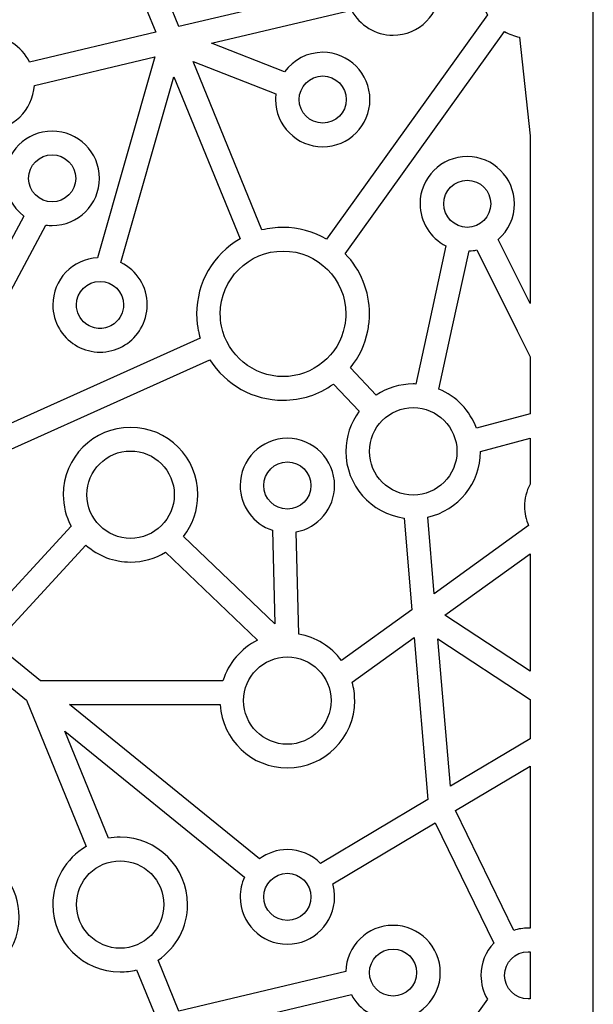
# Model space of a CAD drawing. Extents: x -500 to 500, y -1300 to 1300.
# Drawn here: x 210 to 500, y -343 to 155 of the extents above; entities that cross this region are included whole.
import ezdxf

# ---------------------------------------------------------------- set-up
doc = ezdxf.new("R2010")
doc.units = 0
doc.layers.add('WARSTWA_1', color=7, linetype='CONTINUOUS')

msp = doc.modelspace()

# ---------------------------------------------------------------- linework, layer by layer
at = {"layer": 'WARSTWA_1', "color": 250}
for points, knots in [([(-500, 1300.0001), (-500, 1300.0001), (500, 1300.0001), (500, 1300.0001), (500, 1300.0001), (500, 1300.0001), (500, -1300), (500, -1300), (500, -1300), (500, -1300), (-500, -1300), (-500, -1300), (-500, -1300), (-500, -1300), (-500, 1300.0001), (-500, 1300.0001)], [0, 0, 0, 0, 0.25, 0.25, 0.25, 0.25, 0.5, 0.5, 0.5, 0.5, 0.75, 0.75, 0.75, 0.75, 1, 1, 1, 1]), ([(300.233, -2.0016), (300.233, -2.0016), (300.2024, -2.0016), (300.2024, -2.0016), (300.2024, -2.0016), (300.2024, -2.0016), (299.9259, -0.3275), (299.9259, -0.3275), (299.9259, -0.3275), (299.5468, 1.9679), (299.3622, 4.2848), (299.3616, 6.6114), (299.3616, 6.6114), (299.3616, 22.3345), (307.7964, 36.7335), (321.3062, 44.4984), (321.3062, 44.4984), (321.3062, 44.4984), (287.8336, 126.5439), (287.8336, 126.5439), (287.8336, 126.5439), (287.8336, 126.5439), (261.033, 32.5485), (261.033, 32.5485), (261.033, 32.5485), (269.1442, 28.5531), (274.3808, 20.2866), (274.3791, 11.1133), (274.3791, 11.1133), (274.3791, 6.8208), (273.2526, 2.6593), (271.0498, -1.0274), (271.0498, -1.0274), (271.0498, -1.0274), (270.4677, -2.0016), (270.4677, -2.0016), (270.4677, -2.0016), (270.4677, -2.0016), (270.4382, -2.0016), (270.4382, -2.0016), (270.4382, -2.0016), (266.0366, -8.6912), (258.5728, -12.7586), (250.4892, -12.7586), (250.4892, -12.7586), (242.4237, -12.7592), (234.9531, -8.6769), (230.5586, -2.0016), (230.5586, -2.0016), (230.5586, -2.0016), (230.5233, -2.0016), (230.5233, -2.0016), (230.5233, -2.0016), (230.5233, -2.0016), (229.9425, -1.0197), (229.9425, -1.0197), (229.9425, -1.0197), (227.7605, 2.6697), (226.6178, 6.8254), (226.616, 11.1132), (226.616, 11.1132), (226.616, 23.8738), (236.678, 34.3475), (249.2891, 34.9749), (249.2891, 34.9749), (249.2891, 34.9749), (278.2848, 136.6582), (278.2848, 136.6582), (278.2848, 136.6582), (278.2848, 136.6582), (217.2756, 122.1537), (217.2756, 122.1537), (217.2756, 122.1537), (216.6062, 109.5724), (206.1608, 99.5667), (193.4185, 99.5667), (193.4185, 99.5667), (180.2436, 99.5667), (169.5484, 110.2635), (169.5477, 123.4381), (169.5477, 123.4381), (169.5477, 136.6104), (180.2411, 147.3298), (193.4185, 147.3298), (193.4185, 147.3298), (202.6057, 147.3298), (210.9178, 142.0411), (214.8907, 133.8953), (214.8907, 133.8953), (214.8907, 133.8953), (278.6491, 149.0465), (278.6491, 149.0465), (278.6491, 149.0465), (278.6491, 149.0465), (268.9705, 172.78), (268.9705, 172.78), (268.9705, 172.78), (266.2636, 172.0971), (263.4869, 171.7545), (260.6865, 171.7545), (260.6865, 171.7545), (241.8942, 171.7545), (226.6178, 187.0326), (226.616, 205.8244), (226.616, 205.8244), (226.616, 217.9919), (233.0935, 229.1263), (243.5029, 235.2218), (243.5029, 235.2218), (243.5029, 235.2218), (213.274, 309.2915), (213.274, 309.2915), (213.274, 309.2915), (213.274, 309.2915), (193.5977, 325.2874), (193.5977, 325.2874), (193.5977, 325.2874), (193.5977, 325.2874), (185.6713, 232.0355), (185.6713, 232.0355), (185.6713, 232.0355), (199.8059, 227.6233), (209.582, 214.4429), (209.5814, 199.51), (209.5814, 199.51), (209.5814, 180.718), (194.3035, 165.4401), (175.5115, 165.4401), (175.5115, 165.4401), (156.7275, 165.4401), (141.4625, 180.7302), (141.4613, 199.51), (141.4613, 199.51), (141.4613, 217.7121), (155.8047, 232.6375), (173.7903, 233.5371), (173.7903, 233.5371), (173.7903, 233.5371), (181.4518, 323.6742), (181.4518, 323.6742), (181.4518, 323.6742), (181.4518, 323.6742), (111.5919, 267.7203), (111.5919, 267.7203), (111.5919, 267.7203), (113.0465, 263.8755), (113.7894, 259.8052), (113.7894, 255.6828), (113.7894, 255.6828), (113.7894, 236.9017), (98.5243, 221.6123), (79.7392, 221.6123), (79.7392, 221.6123), (69.9321, 221.6123), (60.6836, 225.8183), (54.2442, 233.1064), (54.2442, 233.1064), (54.2442, 233.1064), (2.7778, 190.3047), (2.7778, 190.3047), (2.7778, 190.3047), (2.7778, 190.3047), (-9.3562, 180.1967), (-9.3562, 180.1967), (-9.3562, 180.1967), (-9.1565, 179.7785), (-8.968, 179.3551), (-8.7918, 178.9264), (-8.7918, 178.9264), (-8.7918, 178.9264), (1.2428, 180.1999), (1.2428, 180.1999), (1.2428, 180.1999), (1.2428, 180.1999), (84.1079, 190.9099), (84.1079, 190.9099), (84.1079, 190.9099), (85.5932, 202.736), (95.7132, 211.8085), (107.8059, 211.8085), (107.8059, 211.8085), (120.9807, 211.8085), (131.6989, 201.0921), (131.697, 187.9167), (131.697, 187.9167), (131.697, 181.7545), (129.3336, 175.9083), (125.1173, 171.4783), (125.1173, 171.4783), (125.1173, 171.4783), (166.8649, 73.6064), (166.8649, 73.6064), (166.8649, 73.6064), (178.7618, 72.1729), (187.8698, 62.0098), (187.8693, 49.8964), (187.8693, 49.8964), (187.8693, 38.2935), (179.4995, 28.4128), (168.2195, 26.3909), (168.2195, 26.3909), (168.2195, 26.3909), (162.589, -0.4137), (162.589, -0.4137), (162.589, -0.4137), (162.589, -0.4137), (150.316, -58.661), (150.316, -58.661), (150.316, -58.661), (150.316, -58.661), (182.9422, 2.0018), (182.9422, 2.0018), (182.9422, 2.0018), (182.9422, 2.0018), (182.9438, 2.0018), (182.9438, 2.0018), (182.9438, 2.0018), (182.9438, 2.0018), (211.9851, 56.0213), (211.9851, 56.0213), (211.9851, 56.0213), (205.9958, 60.509), (202.3957, 67.5544), (202.3946, 75.1341), (202.3946, 75.1341), (202.3946, 88.2992), (213.122, 99.0253), (226.2858, 99.0253), (226.2858, 99.0253), (239.4603, 99.0253), (250.1786, 88.3091), (250.1786, 75.134), (250.1786, 75.134), (250.1767, 61.9595), (239.4607, 51.2424), (226.2858, 51.2424), (226.2858, 51.2424), (225.2221, 51.2424), (224.1646, 51.3211), (223.1135, 51.4616), (223.1135, 51.4616), (223.1135, 51.4616), (194.3753, -2.0016), (194.3753, -2.0016), (194.3753, -2.0016), (194.3753, -2.0016), (194.3735, -2.0016), (194.3735, -2.0016), (194.3735, -2.0016), (194.3735, -2.0016), (157.7893, -70.0659), (157.7893, -70.0659), (157.7893, -70.0659), (157.7893, -70.0659), (301.1308, -5.6599), (301.1308, -5.6599), (301.1308, -5.6599), (300.7792, -4.4544), (300.4809, -3.2327), (300.233, -2.0016)], [0, 0, 0, 0, 0.01538462, 0.01538462, 0.01538462, 0.01538462, 0.03076923, 0.03076923, 0.03076923, 0.03076923, 0.04615385, 0.04615385, 0.04615385, 0.04615385, 0.06153846, 0.06153846, 0.06153846, 0.06153846, 0.07692308, 0.07692308, 0.07692308, 0.07692308, 0.09230769, 0.09230769, 0.09230769, 0.09230769, 0.10769231, 0.10769231, 0.10769231, 0.10769231, 0.12307692, 0.12307692, 0.12307692, 0.12307692, 0.13846154, 0.13846154, 0.13846154, 0.13846154, 0.15384615, 0.15384615, 0.15384615, 0.15384615, 0.16923077, 0.16923077, 0.16923077, 0.16923077, 0.18461538, 0.18461538, 0.18461538, 0.18461538, 0.2, 0.2, 0.2, 0.2, 0.21538462, 0.21538462, 0.21538462, 0.21538462, 0.23076923, 0.23076923, 0.23076923, 0.23076923, 0.24615385, 0.24615385, 0.24615385, 0.24615385, 0.26153846, 0.26153846, 0.26153846, 0.26153846, 0.27692308, 0.27692308, 0.27692308, 0.27692308, 0.29230769, 0.29230769, 0.29230769, 0.29230769, 0.30769231, 0.30769231, 0.30769231, 0.30769231, 0.32307692, 0.32307692, 0.32307692, 0.32307692, 0.33846154, 0.33846154, 0.33846154, 0.33846154, 0.35384615, 0.35384615, 0.35384615, 0.35384615, 0.36923077, 0.36923077, 0.36923077, 0.36923077, 0.38461538, 0.38461538, 0.38461538, 0.38461538, 0.4, 0.4, 0.4, 0.4, 0.41538462, 0.41538462, 0.41538462, 0.41538462, 0.43076923, 0.43076923, 0.43076923, 0.43076923, 0.44615385, 0.44615385, 0.44615385, 0.44615385, 0.46153846, 0.46153846, 0.46153846, 0.46153846, 0.47692308, 0.47692308, 0.47692308, 0.47692308, 0.49230769, 0.49230769, 0.49230769, 0.49230769, 0.50769231, 0.50769231, 0.50769231, 0.50769231, 0.52307692, 0.52307692, 0.52307692, 0.52307692, 0.53846154, 0.53846154, 0.53846154, 0.53846154, 0.55384615, 0.55384615, 0.55384615, 0.55384615, 0.56923077, 0.56923077, 0.56923077, 0.56923077, 0.58461538, 0.58461538, 0.58461538, 0.58461538, 0.6, 0.6, 0.6, 0.6, 0.61538462, 0.61538462, 0.61538462, 0.61538462, 0.63076923, 0.63076923, 0.63076923, 0.63076923, 0.64615385, 0.64615385, 0.64615385, 0.64615385, 0.66153846, 0.66153846, 0.66153846, 0.66153846, 0.67692308, 0.67692308, 0.67692308, 0.67692308, 0.69230769, 0.69230769, 0.69230769, 0.69230769, 0.70769231, 0.70769231, 0.70769231, 0.70769231, 0.72307692, 0.72307692, 0.72307692, 0.72307692, 0.73846154, 0.73846154, 0.73846154, 0.73846154, 0.75384615, 0.75384615, 0.75384615, 0.75384615, 0.76923077, 0.76923077, 0.76923077, 0.76923077, 0.78461538, 0.78461538, 0.78461538, 0.78461538, 0.8, 0.8, 0.8, 0.8, 0.81538462, 0.81538462, 0.81538462, 0.81538462, 0.83076923, 0.83076923, 0.83076923, 0.83076923, 0.84615385, 0.84615385, 0.84615385, 0.84615385, 0.86153846, 0.86153846, 0.86153846, 0.86153846, 0.87692308, 0.87692308, 0.87692308, 0.87692308, 0.89230769, 0.89230769, 0.89230769, 0.89230769, 0.90769231, 0.90769231, 0.90769231, 0.90769231, 0.92307692, 0.92307692, 0.92307692, 0.92307692, 0.93846154, 0.93846154, 0.93846154, 0.93846154, 0.95384615, 0.95384615, 0.95384615, 0.95384615, 0.96923077, 0.96923077, 0.96923077, 0.96923077, 0.98461538, 0.98461538, 0.98461538, 0.98461538, 1, 1, 1, 1]), ([(377.6294, 160.263), (377.6294, 160.263), (306.8303, 143.447), (306.8303, 143.447), (306.8303, 143.447), (306.8303, 143.447), (343.8036, 128.9725), (343.8036, 128.9725), (343.8036, 128.9725), (348.2754, 135.1421), (355.4446, 138.8642), (363.1515, 138.8636), (363.1515, 138.8636), (376.3181, 138.8636), (387.0229, 128.1353), (387.0229, 114.9724), (387.0229, 114.9724), (387.0229, 101.8068), (376.3159, 91.1011), (363.1515, 91.1011), (363.1515, 91.1011), (349.9786, 91.1011), (339.2622, 101.7952), (339.2598, 114.9723), (339.2598, 114.9723), (339.2598, 115.9248), (339.3187, 116.8751), (339.4339, 117.819), (339.4339, 117.819), (339.4339, 117.819), (297.6454, 134.1784), (297.6454, 134.1784), (297.6454, 134.1784), (297.6454, 134.1784), (332.3828, 49.0071), (332.3828, 49.0071), (332.3828, 49.0071), (335.8829, 49.8905), (339.475, 50.3425), (343.092, 50.3425), (343.092, 50.3425), (350.8468, 50.3425), (358.3953, 48.2852), (365.0625, 44.3879), (365.0625, 44.3879), (365.0625, 44.3879), (446.4563, 157.9138), (446.4563, 157.9138), (446.4563, 157.9138), (444.2973, 161.5861), (443.1599, 165.7439), (443.1589, 170.0294), (443.1589, 170.0294), (443.1589, 176.1348), (445.4735, 181.9171), (449.6124, 186.3292), (449.6124, 186.3292), (449.6124, 186.3292), (420.01, 247.1951), (420.01, 247.1951), (420.01, 247.1951), (420.01, 247.1951), (368.1823, 216.3794), (368.1823, 216.3794), (368.1823, 216.3794), (368.8157, 214.2079), (369.1355, 211.96), (369.135, 209.6887), (369.135, 209.6887), (369.135, 196.5112), (358.4166, 185.8174), (345.2439, 185.8174), (345.2439, 185.8174), (332.0714, 185.8174), (321.3527, 196.5115), (321.3522, 209.6888), (321.3522, 209.6888), (321.3522, 213.1386), (322.0926, 216.5321), (323.531, 219.6501), (323.531, 219.6501), (323.531, 219.6501), (232.6233, 293.5599), (232.6233, 293.5599), (232.6233, 293.5599), (232.6233, 293.5599), (254.7203, 239.3707), (254.7203, 239.3707), (254.7203, 239.3707), (256.6882, 239.7219), (258.6865, 239.8949), (260.6865, 239.8949), (260.6865, 239.8949), (279.4785, 239.8949), (294.7572, 224.6166), (294.7559, 205.8244), (294.7559, 205.8244), (294.7559, 194.5081), (289.1344, 184.0213), (279.8786, 177.6979), (279.8786, 177.6979), (279.8786, 177.6979), (290.4365, 151.8543), (290.4365, 151.8543), (290.4365, 151.8543), (290.4365, 151.8543), (374.8403, 171.9004), (374.8403, 171.9004), (374.8403, 171.9004), (375.0964, 184.8579), (385.7127, 195.3153), (398.7273, 195.3153), (398.7273, 195.3153), (411.9019, 195.3153), (422.6197, 184.5992), (422.6184, 171.4242), (422.6184, 171.4242), (422.6184, 158.2461), (411.9007, 147.5522), (398.7273, 147.5522), (398.7273, 147.5522), (389.831, 147.5522), (381.7328, 152.4969), (377.6294, 160.263)], [0, 0, 0, 0, 0.03225806, 0.03225806, 0.03225806, 0.03225806, 0.06451613, 0.06451613, 0.06451613, 0.06451613, 0.09677419, 0.09677419, 0.09677419, 0.09677419, 0.12903226, 0.12903226, 0.12903226, 0.12903226, 0.16129032, 0.16129032, 0.16129032, 0.16129032, 0.19354839, 0.19354839, 0.19354839, 0.19354839, 0.22580645, 0.22580645, 0.22580645, 0.22580645, 0.25806452, 0.25806452, 0.25806452, 0.25806452, 0.29032258, 0.29032258, 0.29032258, 0.29032258, 0.32258065, 0.32258065, 0.32258065, 0.32258065, 0.35483871, 0.35483871, 0.35483871, 0.35483871, 0.38709677, 0.38709677, 0.38709677, 0.38709677, 0.41935484, 0.41935484, 0.41935484, 0.41935484, 0.4516129, 0.4516129, 0.4516129, 0.4516129, 0.48387097, 0.48387097, 0.48387097, 0.48387097, 0.51612903, 0.51612903, 0.51612903, 0.51612903, 0.5483871, 0.5483871, 0.5483871, 0.5483871, 0.58064516, 0.58064516, 0.58064516, 0.58064516, 0.61290323, 0.61290323, 0.61290323, 0.61290323, 0.64516129, 0.64516129, 0.64516129, 0.64516129, 0.67741935, 0.67741935, 0.67741935, 0.67741935, 0.70967742, 0.70967742, 0.70967742, 0.70967742, 0.74193548, 0.74193548, 0.74193548, 0.74193548, 0.77419355, 0.77419355, 0.77419355, 0.77419355, 0.80645161, 0.80645161, 0.80645161, 0.80645161, 0.83870968, 0.83870968, 0.83870968, 0.83870968, 0.87096774, 0.87096774, 0.87096774, 0.87096774, 0.90322581, 0.90322581, 0.90322581, 0.90322581, 0.93548387, 0.93548387, 0.93548387, 0.93548387, 0.96774194, 0.96774194, 0.96774194, 0.96774194, 1, 1, 1, 1]), ([(468, 11.7928), (468, 11.7928), (468, 96.65), (468, 96.65), (468, 96.65), (468, 96.65), (462.617, 146.5569), (462.617, 146.5569), (462.617, 146.5569), (459.9535, 147.0612), (457.4054, 148.0163), (455.0648, 149.3787), (455.0648, 149.3787), (455.0648, 149.3787), (374.4749, 37.0093), (374.4749, 37.0093), (374.4749, 37.0093), (382.3789, 28.8627), (386.8054, 18.026), (386.8038, 6.6114), (386.8038, 6.6114), (386.8038, 4.285), (386.6197, 1.9681), (386.2407, -0.3274), (386.2407, -0.3274), (386.2407, -0.3274), (385.9642, -2.0016), (385.9642, -2.0016), (385.9642, -2.0016), (385.9642, -2.0016), (385.9365, -2.0016), (385.9365, -2.0016), (385.9365, -2.0016), (384.5651, -8.832), (381.5647, -15.2335), (377.2182, -20.6753), (377.2182, -20.6753), (377.2182, -20.6753), (390.2354, -34.4678), (390.2354, -34.4678), (390.2354, -34.4678), (395.7783, -30.8232), (402.2375, -28.8774), (408.9061, -28.8774), (408.9061, -28.8774), (409.3407, -28.8774), (409.7746, -28.8886), (410.2081, -28.908), (410.2081, -28.908), (410.2081, -28.908), (416.6138, 0.4282), (416.6138, 0.4282), (416.6138, 0.4282), (416.6138, 0.4282), (425.4534, 40.9471), (425.4534, 40.9471), (425.4534, 40.9471), (417.4749, 44.9807), (412.3453, 53.2121), (412.3436, 62.2659), (412.3436, 62.2659), (412.3436, 75.4307), (423.0515, 86.1374), (436.215, 86.1374), (436.215, 86.1374), (449.3874, 86.1374), (460.1084, 75.4437), (460.1084, 62.2656), (460.1084, 62.2656), (460.1067, 55.2931), (457.0894, 48.7412), (451.8685, 44.2285), (451.8685, 44.2285), (451.8685, 44.2285), (468, 11.7928), (468, 11.7928)], [0, 0, 0, 0, 0.05263158, 0.05263158, 0.05263158, 0.05263158, 0.10526316, 0.10526316, 0.10526316, 0.10526316, 0.15789474, 0.15789474, 0.15789474, 0.15789474, 0.21052632, 0.21052632, 0.21052632, 0.21052632, 0.26315789, 0.26315789, 0.26315789, 0.26315789, 0.31578947, 0.31578947, 0.31578947, 0.31578947, 0.36842105, 0.36842105, 0.36842105, 0.36842105, 0.42105263, 0.42105263, 0.42105263, 0.42105263, 0.47368421, 0.47368421, 0.47368421, 0.47368421, 0.52631579, 0.52631579, 0.52631579, 0.52631579, 0.57894737, 0.57894737, 0.57894737, 0.57894737, 0.63157895, 0.63157895, 0.63157895, 0.63157895, 0.68421053, 0.68421053, 0.68421053, 0.68421053, 0.73684211, 0.73684211, 0.73684211, 0.73684211, 0.78947368, 0.78947368, 0.78947368, 0.78947368, 0.84210526, 0.84210526, 0.84210526, 0.84210526, 0.89473684, 0.89473684, 0.89473684, 0.89473684, 0.94736842, 0.94736842, 0.94736842, 0.94736842, 1, 1, 1, 1]), ([(351.2286, 114.9722), (351.2276, 108.4073), (356.5871, 103.0489), (363.1515, 103.0489), (363.1515, 103.0489), (369.7182, 103.0489), (375.0561, 108.4097), (375.0547, 114.9723), (375.0547, 114.9723), (375.0547, 121.5356), (369.7199, 126.8959), (363.1515, 126.8959), (363.1515, 126.8959), (356.5861, 126.8959), (351.2286, 121.5376), (351.2286, 114.9722)], [0, 0, 0, 0, 0.25, 0.25, 0.25, 0.25, 0.5, 0.5, 0.5, 0.5, 0.75, 0.75, 0.75, 0.75, 1, 1, 1, 1]), ([(226.2869, 63.2107), (232.851, 63.2107), (238.2097, 68.5699), (238.2093, 75.1342), (238.2093, 75.1342), (238.2093, 81.6994), (232.8511, 87.0577), (226.2858, 87.0577), (226.2858, 87.0577), (219.7183, 87.0577), (214.382, 81.6967), (214.382, 75.1342), (214.382, 75.1342), (214.382, 68.5718), (219.7198, 63.2107), (226.2869, 63.2107)], [0, 0, 0, 0, 0.25, 0.25, 0.25, 0.25, 0.5, 0.5, 0.5, 0.5, 0.75, 0.75, 0.75, 0.75, 1, 1, 1, 1]), ([(436.2167, 50.3425), (442.7911, 50.3425), (448.1394, 55.6923), (448.1385, 62.2659), (448.1385, 62.2659), (448.1385, 68.8436), (442.7884, 74.1697), (436.215, 74.1697), (436.215, 74.1697), (429.6498, 74.1697), (424.3117, 68.8308), (424.3112, 62.266), (424.3112, 62.266), (424.3112, 55.7038), (429.65, 50.3425), (436.2167, 50.3425)], [0, 0, 0, 0, 0.25, 0.25, 0.25, 0.25, 0.5, 0.5, 0.5, 0.5, 0.75, 0.75, 0.75, 0.75, 1, 1, 1, 1]), ([(374.219, 0.3951), (374.6349, 2.4414), (374.8366, 4.5246), (374.8356, 6.6113), (374.8356, 6.6113), (374.8356, 24.1203), (360.6047, 38.3748), (343.092, 38.3748), (343.092, 38.3748), (325.571, 38.3748), (311.3309, 24.1314), (311.3293, 6.6115), (311.3293, 6.6115), (311.3293, 4.5254), (311.5303, 2.4405), (311.9479, 0.3922), (311.9479, 0.3922), (314.9049, -14.4086), (327.9753, -25.1326), (343.092, -25.1326), (343.092, -25.1326), (358.2013, -25.1326), (371.2626, -14.4001), (374.219, 0.3951)], [0, 0, 0, 0, 0.16666667, 0.16666667, 0.16666667, 0.16666667, 0.33333333, 0.33333333, 0.33333333, 0.33333333, 0.5, 0.5, 0.5, 0.5, 0.66666667, 0.66666667, 0.66666667, 0.66666667, 0.83333333, 0.83333333, 0.83333333, 0.83333333, 1, 1, 1, 1]), ([(461.4912, -2.0016), (461.4912, -2.0016), (461.4898, -2.0016), (461.4898, -2.0016), (461.4898, -2.0016), (461.4898, -2.0016), (441.1522, 38.8889), (441.1522, 38.8889), (441.1522, 38.8889), (439.828, 38.6113), (438.4839, 38.4444), (437.1304, 38.3924), (437.1304, 38.3924), (437.1304, 38.3924), (428.6683, -0.4276), (428.6683, -0.4276), (428.6683, -0.4276), (428.6683, -0.4276), (421.9023, -31.458), (421.9023, -31.458), (421.9023, -31.458), (430.7091, -35.0987), (437.6304, -42.3108), (440.9017, -51.2591), (440.9017, -51.2591), (440.9017, -51.2591), (468, -43.8911), (468, -43.8911), (468, -43.8911), (468, -43.8911), (468, -15.0957), (468, -15.0957), (468, -15.0957), (468, -15.0957), (461.4912, -2.0016), (461.4912, -2.0016)], [0, 0, 0, 0, 0.11111111, 0.11111111, 0.11111111, 0.11111111, 0.22222222, 0.22222222, 0.22222222, 0.22222222, 0.33333333, 0.33333333, 0.33333333, 0.33333333, 0.44444444, 0.44444444, 0.44444444, 0.44444444, 0.55555556, 0.55555556, 0.55555556, 0.55555556, 0.66666667, 0.66666667, 0.66666667, 0.66666667, 0.77777778, 0.77777778, 0.77777778, 0.77777778, 0.88888889, 0.88888889, 0.88888889, 0.88888889, 1, 1, 1, 1]), ([(257.854, 1.7537), (260.7184, 4.0212), (262.4118, 7.4363), (262.4109, 11.1133), (262.4109, 11.1133), (262.4109, 17.6884), (257.0637, 23.0369), (250.4874, 23.0369), (250.4874, 23.0369), (243.9197, 23.0369), (238.5842, 17.6757), (238.5837, 11.1134), (238.5837, 11.1134), (238.5837, 7.417), (240.2952, 3.985), (243.1873, 1.7174), (243.1873, 1.7174), (243.1873, 1.7174), (243.3454, 1.5983), (243.3454, 1.5983), (243.3454, 1.5983), (245.4124, 0.0401), (247.8991, -0.791), (250.4875, -0.7915), (250.4875, -0.7915), (253.0725, -0.7915), (255.5832, 0.0267), (257.6436, 1.5937), (257.6436, 1.5937), (257.6436, 1.5937), (257.854, 1.7537), (257.854, 1.7537)], [0, 0, 0, 0, 0.125, 0.125, 0.125, 0.125, 0.25, 0.25, 0.25, 0.25, 0.375, 0.375, 0.375, 0.375, 0.5, 0.5, 0.5, 0.5, 0.625, 0.625, 0.625, 0.625, 0.75, 0.75, 0.75, 0.75, 0.875, 0.875, 0.875, 0.875, 1, 1, 1, 1]), ([(306.0569, -16.5788), (306.0569, -16.5788), (160.4395, -82.0003), (160.4395, -82.0003), (160.4395, -82.0003), (168.6637, -90.1801), (173.3286, -101.2558), (173.3281, -112.9649), (173.3281, -112.9649), (173.3281, -120.9907), (171.1452, -128.7996), (166.9819, -135.6255), (166.9819, -135.6255), (166.9819, -135.6255), (188.0047, -152.7347), (188.0047, -152.7347), (188.0047, -152.7347), (188.0047, -152.7347), (235.8612, -100.865), (235.8612, -100.865), (235.8612, -100.865), (233.2343, -95.9438), (231.8751, -90.4793), (231.8751, -84.8785), (231.8751, -84.8785), (231.8751, -66.0988), (247.1418, -50.8086), (265.9253, -50.8086), (265.9253, -50.8086), (284.7171, -50.8086), (299.9965, -66.0862), (299.9952, -84.8785), (299.9952, -84.8785), (299.9952, -92.5797), (297.4147, -99.9804), (292.6639, -105.9822), (292.6639, -105.9822), (292.6639, -105.9822), (338.8984, -150.2703), (338.8984, -150.2703), (338.8984, -150.2703), (338.8984, -150.2703), (337.6843, -102.8903), (337.6843, -102.8903), (337.6843, -102.8903), (328.0271, -99.6567), (321.3527, -90.5545), (321.3522, -80.2378), (321.3522, -80.2378), (321.3522, -67.0635), (332.0698, -56.3466), (345.2439, -56.3466), (345.2439, -56.3466), (358.4189, -56.3466), (369.1357, -67.0626), (369.135, -80.2378), (369.135, -80.2378), (369.135, -91.7819), (360.8289, -101.6071), (349.6594, -103.7062), (349.6594, -103.7062), (349.6594, -103.7062), (350.9843, -155.4298), (350.9843, -155.4298), (350.9843, -155.4298), (359.6455, -156.9177), (367.4121, -161.7213), (372.6364, -168.7747), (372.6364, -168.7747), (372.6364, -168.7747), (408.1925, -143.1385), (408.1925, -143.1385), (408.1925, -143.1385), (408.1925, -143.1385), (404.282, -96.7033), (404.282, -96.7033), (404.282, -96.7033), (387.5473, -94.4193), (374.8367, -80.0176), (374.8356, -62.9473), (374.8356, -62.9473), (374.8356, -55.6111), (377.1995, -48.5419), (381.5349, -42.6754), (381.5349, -42.6754), (381.5349, -42.6754), (368.5403, -28.9079), (368.5403, -28.9079), (368.5403, -28.9079), (361.1191, -34.244), (352.2758, -37.1003), (343.092, -37.1003), (343.092, -37.1003), (327.9737, -37.1003), (314.0178, -29.2806), (306.0569, -16.5788)], [0, 0, 0, 0, 0.04166667, 0.04166667, 0.04166667, 0.04166667, 0.08333333, 0.08333333, 0.08333333, 0.08333333, 0.125, 0.125, 0.125, 0.125, 0.16666667, 0.16666667, 0.16666667, 0.16666667, 0.20833333, 0.20833333, 0.20833333, 0.20833333, 0.25, 0.25, 0.25, 0.25, 0.29166667, 0.29166667, 0.29166667, 0.29166667, 0.33333333, 0.33333333, 0.33333333, 0.33333333, 0.375, 0.375, 0.375, 0.375, 0.41666667, 0.41666667, 0.41666667, 0.41666667, 0.45833333, 0.45833333, 0.45833333, 0.45833333, 0.5, 0.5, 0.5, 0.5, 0.54166667, 0.54166667, 0.54166667, 0.54166667, 0.58333333, 0.58333333, 0.58333333, 0.58333333, 0.625, 0.625, 0.625, 0.625, 0.66666667, 0.66666667, 0.66666667, 0.66666667, 0.70833333, 0.70833333, 0.70833333, 0.70833333, 0.75, 0.75, 0.75, 0.75, 0.79166667, 0.79166667, 0.79166667, 0.79166667, 0.83333333, 0.83333333, 0.83333333, 0.83333333, 0.875, 0.875, 0.875, 0.875, 0.91666667, 0.91666667, 0.91666667, 0.91666667, 0.95833333, 0.95833333, 0.95833333, 0.95833333, 1, 1, 1, 1]), ([(408.9067, -85.0496), (421.0877, -85.0496), (431.01, -75.1292), (431.0084, -62.9474), (431.0084, -62.9474), (431.0084, -50.765), (421.0885, -40.845), (408.9061, -40.845), (408.9061, -40.845), (396.7233, -40.845), (386.8054, -50.7654), (386.8038, -62.9474), (386.8038, -62.9474), (386.8038, -75.1301), (396.7241, -85.0496), (408.9067, -85.0496)], [0, 0, 0, 0, 0.25, 0.25, 0.25, 0.25, 0.5, 0.5, 0.5, 0.5, 0.75, 0.75, 0.75, 0.75, 1, 1, 1, 1]), ([(468, -79.6194), (468, -79.6194), (468, -56.2912), (468, -56.2912), (468, -56.2912), (468, -56.2912), (442.9757, -63.0912), (442.9757, -63.0912), (442.9757, -63.0912), (442.9087, -79.0602), (431.6949, -92.8064), (416.2682, -96.2213), (416.2682, -96.2213), (416.2682, -96.2213), (419.5083, -134.97), (419.5083, -134.97), (419.5083, -134.97), (419.5083, -134.97), (467.282, -100.5165), (467.282, -100.5165), (467.282, -100.5165), (465.9234, -97.4673), (465.2109, -94.1702), (465.2098, -90.8148), (465.2098, -90.8148), (465.2098, -86.8991), (466.1629, -83.069), (468, -79.6194)], [0, 0, 0, 0, 0.14285714, 0.14285714, 0.14285714, 0.14285714, 0.28571429, 0.28571429, 0.28571429, 0.28571429, 0.42857143, 0.42857143, 0.42857143, 0.42857143, 0.57142857, 0.57142857, 0.57142857, 0.57142857, 0.71428571, 0.71428571, 0.71428571, 0.71428571, 0.85714286, 0.85714286, 0.85714286, 0.85714286, 1, 1, 1, 1]), ([(243.8433, -84.8786), (243.8428, -97.0486), (253.7521, -106.9803), (265.9253, -106.9808), (265.9253, -106.9808), (278.1153, -106.9808), (288.0479, -97.0725), (288.0473, -84.8785), (288.0473, -84.8785), (288.0473, -72.6837), (278.1165, -62.7763), (265.9253, -62.7763), (265.9253, -62.7763), (253.7512, -62.7763), (243.8433, -72.7082), (243.8433, -84.8786)], [0, 0, 0, 0, 0.25, 0.25, 0.25, 0.25, 0.5, 0.5, 0.5, 0.5, 0.75, 0.75, 0.75, 0.75, 1, 1, 1, 1]), ([(345.244, -92.1409), (351.8057, -92.1414), (357.1689, -86.8053), (357.1674, -80.2379), (357.1674, -80.2379), (357.1674, -73.6619), (351.8193, -68.3138), (345.2439, -68.3143), (345.2439, -68.3143), (338.6686, -68.3143), (333.3213, -73.6623), (333.3198, -80.2379), (333.3198, -80.2379), (333.3198, -86.8052), (338.6818, -92.1409), (345.244, -92.1409)], [0, 0, 0, 0, 0.25, 0.25, 0.25, 0.25, 0.5, 0.5, 0.5, 0.5, 0.75, 0.75, 0.75, 0.75, 1, 1, 1, 1]), ([(197.3104, -160.3039), (197.3104, -160.3039), (220.3645, -179.0489), (220.3645, -179.0489), (220.3645, -179.0489), (220.3645, -179.0489), (312.6556, -179.0494), (312.6556, -179.0494), (312.6556, -179.0494), (315.4102, -170.0729), (321.7936, -162.6195), (330.1686, -158.4737), (330.1686, -158.4737), (330.1686, -158.4737), (283.6705, -113.9489), (283.6705, -113.9489), (283.6705, -113.9489), (278.3317, -117.2227), (272.216, -118.9485), (265.9253, -118.9485), (265.9253, -118.9485), (257.5741, -118.9485), (249.5869, -115.886), (243.3781, -110.3866), (243.3781, -110.3866), (243.3781, -110.3866), (197.3104, -160.3039), (197.3104, -160.3039)], [0, 0, 0, 0, 0.14285714, 0.14285714, 0.14285714, 0.14285714, 0.28571429, 0.28571429, 0.28571429, 0.28571429, 0.42857143, 0.42857143, 0.42857143, 0.42857143, 0.57142857, 0.57142857, 0.57142857, 0.57142857, 0.71428571, 0.71428571, 0.71428571, 0.71428571, 0.85714286, 0.85714286, 0.85714286, 0.85714286, 1, 1, 1, 1]), ([(468, -174.1333), (468, -174.1333), (468, -114.7662), (468, -114.7662), (468, -114.7662), (468, -114.7662), (424.9783, -145.7964), (424.9783, -145.7964), (424.9783, -145.7964), (424.9783, -145.7964), (468, -174.1333), (468, -174.1333)], [0, 0, 0, 0, 0.33333333, 0.33333333, 0.33333333, 0.33333333, 0.66666667, 0.66666667, 0.66666667, 0.66666667, 1, 1, 1, 1]), ([(416.2698, -239.0902), (416.2698, -239.0902), (409.3615, -157.0511), (409.3615, -157.0511), (409.3615, -157.0511), (409.3615, -157.0511), (378.001, -179.6758), (378.001, -179.6758), (378.001, -179.6758), (378.8789, -182.7091), (379.3138, -185.8545), (379.3138, -189.0171), (379.3138, -189.0171), (379.3138, -207.8018), (364.0247, -223.0667), (345.2439, -223.0673), (345.2439, -223.0673), (327.1357, -223.0673), (312.2718, -208.8732), (311.2325, -191.0165), (311.2325, -191.0165), (311.2325, -191.0165), (235.0829, -191.0165), (235.0829, -191.0165), (235.0829, -191.0165), (235.0829, -191.0165), (331.0755, -269.076), (331.0755, -269.076), (331.0755, -269.076), (335.1725, -266.0409), (340.1036, -264.4029), (345.244, -264.4035), (345.244, -264.4035), (351.5766, -264.4035), (357.5782, -266.9138), (362.0349, -271.3341), (362.0349, -271.3341), (362.0349, -271.3341), (416.2698, -239.0902), (416.2698, -239.0902)], [0, 0, 0, 0, 0.1, 0.1, 0.1, 0.1, 0.2, 0.2, 0.2, 0.2, 0.3, 0.3, 0.3, 0.3, 0.4, 0.4, 0.4, 0.4, 0.5, 0.5, 0.5, 0.5, 0.6, 0.6, 0.6, 0.6, 0.7, 0.7, 0.7, 0.7, 0.8, 0.8, 0.8, 0.8, 0.9, 0.9, 0.9, 0.9, 1, 1, 1, 1]), ([(468, -208.319), (468, -208.319), (468, -188.4488), (468, -188.4488), (468, -188.4488), (468, -188.4488), (421.4235, -157.7927), (421.4235, -157.7927), (421.4235, -157.7927), (421.4235, -157.7927), (427.7025, -232.2948), (427.7025, -232.2948), (427.7025, -232.2948), (427.7025, -232.2948), (468, -208.319), (468, -208.319)], [0, 0, 0, 0, 0.25, 0.25, 0.25, 0.25, 0.5, 0.5, 0.5, 0.5, 0.75, 0.75, 0.75, 0.75, 1, 1, 1, 1]), ([(345.244, -166.9142), (333.0519, -166.9148), (323.1432, -176.8246), (323.1416, -189.0172), (323.1416, -189.0172), (323.1416, -201.2017), (333.0644, -211.099), (345.2439, -211.099), (345.2439, -211.099), (357.4231, -211.099), (367.3472, -201.202), (367.3462, -189.0171), (367.3462, -189.0171), (367.3462, -176.8241), (357.4359, -166.9142), (345.244, -166.9142)], [0, 0, 0, 0, 0.25, 0.25, 0.25, 0.25, 0.5, 0.5, 0.5, 0.5, 0.75, 0.75, 0.75, 0.75, 1, 1, 1, 1]), ([(243.5028, -262.7618), (243.5028, -262.7618), (213.2739, -188.7117), (213.2739, -188.7117), (213.2739, -188.7117), (213.2739, -188.7117), (193.5974, -172.6985), (193.5974, -172.6985), (193.5974, -172.6985), (193.5974, -172.6985), (185.6711, -265.9501), (185.6711, -265.9501), (185.6711, -265.9501), (199.7859, -270.3733), (209.582, -283.5204), (209.5814, -298.4734), (209.5814, -298.4734), (209.5814, -317.2657), (194.3038, -332.5434), (175.5115, -332.5434), (175.5115, -332.5434), (156.7274, -332.5434), (141.4625, -317.2533), (141.4613, -298.4734), (141.4613, -298.4734), (141.4613, -280.2809), (155.8136, -265.346), (173.792, -264.4464), (173.792, -264.4464), (173.792, -264.4464), (181.4519, -174.3092), (181.4519, -174.3092), (181.4519, -174.3092), (181.4519, -174.3092), (111.5918, -230.2632), (111.5918, -230.2632), (111.5918, -230.2632), (113.0467, -234.1122), (113.7894, -238.1976), (113.7894, -242.3209), (113.7894, -242.3209), (113.7894, -261.0941), (98.5123, -276.3706), (79.7392, -276.3711), (79.7392, -276.3711), (69.9408, -276.3711), (60.6906, -272.1717), (54.2458, -264.8949), (54.2458, -264.8949), (54.2458, -264.8949), (2.7777, -307.6794), (2.7777, -307.6794), (2.7777, -307.6794), (2.7777, -307.6794), (-9.358, -317.7882), (-9.358, -317.7882), (-9.358, -317.7882), (-9.157, -318.2115), (-8.9676, -318.6402), (-8.7905, -319.074), (-8.7905, -319.074), (-8.7905, -319.074), (1.2423, -317.7836), (1.2423, -317.7836), (1.2423, -317.7836), (1.2423, -317.7836), (84.108, -307.0929), (84.108, -307.0929), (84.108, -307.0929), (85.5932, -295.2677), (95.7112, -286.1755), (107.8059, -286.1755), (107.8059, -286.1755), (120.9806, -286.1755), (131.6989, -296.8913), (131.697, -310.0667), (131.697, -310.0667), (131.697, -316.2295), (129.3336, -322.0753), (125.1172, -326.5057), (125.1172, -326.5057), (125.1172, -326.5057), (166.8649, -424.3967), (166.8649, -424.3967), (166.8649, -424.3967), (178.7599, -425.8289), (187.8698, -435.9714), (187.8693, -448.0871), (187.8693, -448.0871), (187.8693, -459.6902), (179.4997, -469.5706), (168.2196, -471.5924), (168.2196, -471.5924), (168.2196, -471.5924), (162.5897, -498.3971), (162.5897, -498.3971), (162.5897, -498.3971), (162.5897, -498.3971), (150.3161, -556.6444), (150.3161, -556.6444), (150.3161, -556.6444), (150.3161, -556.6444), (182.376, -497.0379), (182.376, -497.0379), (182.376, -497.0379), (182.376, -497.0379), (211.9851, -441.9621), (211.9851, -441.9621), (211.9851, -441.9621), (205.996, -437.4746), (202.3957, -430.4294), (202.3946, -422.8499), (202.3946, -422.8499), (202.3946, -409.6924), (213.1332, -398.9784), (226.2858, -398.9784), (226.2858, -398.9784), (239.4486, -398.9784), (250.1788, -409.6827), (250.1769, -422.8499), (250.1769, -422.8499), (250.1769, -436.0246), (239.4606, -446.741), (226.2858, -446.741), (226.2858, -446.741), (225.2216, -446.741), (224.1612, -446.6712), (223.1091, -446.53), (223.1091, -446.53), (223.1091, -446.53), (194.9414, -498.9318), (194.9414, -498.9318), (194.9414, -498.9318), (194.9414, -498.9318), (157.7885, -568.0687), (157.7885, -568.0687), (157.7885, -568.0687), (157.7885, -568.0687), (301.1334, -503.6614), (301.1334, -503.6614), (301.1334, -503.6614), (300.7807, -502.4492), (300.4803, -501.2228), (300.2313, -499.985), (300.2313, -499.985), (300.2313, -499.985), (300.205, -499.985), (300.205, -499.985), (300.205, -499.985), (300.205, -499.985), (299.9264, -498.3138), (299.9264, -498.3138), (299.9264, -498.3138), (299.5442, -496.0208), (299.3622, -493.6966), (299.3616, -491.372), (299.3616, -491.372), (299.3616, -475.6514), (307.8099, -461.2624), (321.3068, -453.4868), (321.3068, -453.4868), (321.3068, -453.4868), (287.8338, -371.4586), (287.8338, -371.4586), (287.8338, -371.4586), (287.8338, -371.4586), (261.0338, -465.4518), (261.0338, -465.4518), (261.0338, -465.4518), (269.1414, -469.4313), (274.3808, -477.7125), (274.3791, -486.8701), (274.3791, -486.8701), (274.3791, -491.1524), (273.2577, -495.336), (271.0488, -499.0096), (271.0488, -499.0096), (266.7488, -506.2764), (258.9597, -510.7612), (250.4874, -510.7617), (250.4874, -510.7617), (242.421, -510.7617), (234.9506, -506.6599), (230.5567, -499.985), (230.5567, -499.985), (230.5567, -499.985), (230.5269, -499.985), (230.5269, -499.985), (230.5269, -499.985), (230.5269, -499.985), (229.9453, -499.0078), (229.9453, -499.0078), (229.9453, -499.0078), (227.7564, -495.3297), (226.6178, -491.1498), (226.616, -486.8702), (226.616, -486.8702), (226.616, -474.1077), (236.681, -463.6329), (249.2947, -463.0084), (249.2947, -463.0084), (249.2947, -463.0084), (278.285, -361.3253), (278.285, -361.3253), (278.285, -361.3253), (278.285, -361.3253), (217.2756, -375.8303), (217.2756, -375.8303), (217.2756, -375.8303), (216.6059, -388.4105), (206.1631, -398.4365), (193.4185, -398.4365), (193.4185, -398.4365), (180.2413, -398.4365), (169.5484, -387.7173), (169.5477, -374.5453), (169.5477, -374.5453), (169.5477, -361.3704), (180.2433, -350.6734), (193.4185, -350.6739), (193.4185, -350.6739), (202.6029, -350.6739), (210.9168, -355.9428), (214.8906, -364.0877), (214.8906, -364.0877), (214.8906, -364.0877), (278.6491, -348.9369), (278.6491, -348.9369), (278.6491, -348.9369), (278.6491, -348.9369), (268.9705, -325.2034), (268.9705, -325.2034), (268.9705, -325.2034), (266.2636, -325.8864), (263.4869, -326.229), (260.6865, -326.229), (260.6865, -326.229), (241.8943, -326.229), (226.6177, -310.9509), (226.6177, -292.1591), (226.6177, -292.1591), (226.616, -280.0018), (233.1014, -268.8546), (243.5028, -262.7618)], [0, 0, 0, 0, 0.01639344, 0.01639344, 0.01639344, 0.01639344, 0.03278689, 0.03278689, 0.03278689, 0.03278689, 0.04918033, 0.04918033, 0.04918033, 0.04918033, 0.06557377, 0.06557377, 0.06557377, 0.06557377, 0.08196721, 0.08196721, 0.08196721, 0.08196721, 0.09836066, 0.09836066, 0.09836066, 0.09836066, 0.1147541, 0.1147541, 0.1147541, 0.1147541, 0.13114754, 0.13114754, 0.13114754, 0.13114754, 0.14754098, 0.14754098, 0.14754098, 0.14754098, 0.16393443, 0.16393443, 0.16393443, 0.16393443, 0.18032787, 0.18032787, 0.18032787, 0.18032787, 0.19672131, 0.19672131, 0.19672131, 0.19672131, 0.21311475, 0.21311475, 0.21311475, 0.21311475, 0.2295082, 0.2295082, 0.2295082, 0.2295082, 0.24590164, 0.24590164, 0.24590164, 0.24590164, 0.26229508, 0.26229508, 0.26229508, 0.26229508, 0.27868852, 0.27868852, 0.27868852, 0.27868852, 0.29508197, 0.29508197, 0.29508197, 0.29508197, 0.31147541, 0.31147541, 0.31147541, 0.31147541, 0.32786885, 0.32786885, 0.32786885, 0.32786885, 0.3442623, 0.3442623, 0.3442623, 0.3442623, 0.36065574, 0.36065574, 0.36065574, 0.36065574, 0.37704918, 0.37704918, 0.37704918, 0.37704918, 0.39344262, 0.39344262, 0.39344262, 0.39344262, 0.40983607, 0.40983607, 0.40983607, 0.40983607, 0.42622951, 0.42622951, 0.42622951, 0.42622951, 0.44262295, 0.44262295, 0.44262295, 0.44262295, 0.45901639, 0.45901639, 0.45901639, 0.45901639, 0.47540984, 0.47540984, 0.47540984, 0.47540984, 0.49180328, 0.49180328, 0.49180328, 0.49180328, 0.50819672, 0.50819672, 0.50819672, 0.50819672, 0.52459016, 0.52459016, 0.52459016, 0.52459016, 0.54098361, 0.54098361, 0.54098361, 0.54098361, 0.55737705, 0.55737705, 0.55737705, 0.55737705, 0.57377049, 0.57377049, 0.57377049, 0.57377049, 0.59016393, 0.59016393, 0.59016393, 0.59016393, 0.60655738, 0.60655738, 0.60655738, 0.60655738, 0.62295082, 0.62295082, 0.62295082, 0.62295082, 0.63934426, 0.63934426, 0.63934426, 0.63934426, 0.6557377, 0.6557377, 0.6557377, 0.6557377, 0.67213115, 0.67213115, 0.67213115, 0.67213115, 0.68852459, 0.68852459, 0.68852459, 0.68852459, 0.70491803, 0.70491803, 0.70491803, 0.70491803, 0.72131148, 0.72131148, 0.72131148, 0.72131148, 0.73770492, 0.73770492, 0.73770492, 0.73770492, 0.75409836, 0.75409836, 0.75409836, 0.75409836, 0.7704918, 0.7704918, 0.7704918, 0.7704918, 0.78688525, 0.78688525, 0.78688525, 0.78688525, 0.80327869, 0.80327869, 0.80327869, 0.80327869, 0.81967213, 0.81967213, 0.81967213, 0.81967213, 0.83606557, 0.83606557, 0.83606557, 0.83606557, 0.85245902, 0.85245902, 0.85245902, 0.85245902, 0.86885246, 0.86885246, 0.86885246, 0.86885246, 0.8852459, 0.8852459, 0.8852459, 0.8852459, 0.90163934, 0.90163934, 0.90163934, 0.90163934, 0.91803279, 0.91803279, 0.91803279, 0.91803279, 0.93442623, 0.93442623, 0.93442623, 0.93442623, 0.95081967, 0.95081967, 0.95081967, 0.95081967, 0.96721311, 0.96721311, 0.96721311, 0.96721311, 0.98360656, 0.98360656, 0.98360656, 0.98360656, 1, 1, 1, 1]), ([(449.6123, -311.6547), (449.6123, -311.6547), (420.0102, -250.789), (420.0102, -250.789), (420.0102, -250.789), (420.0102, -250.789), (368.1847, -281.6224), (368.1847, -281.6224), (368.1847, -281.6224), (368.8184, -283.787), (369.1355, -286.0321), (369.135, -288.2947), (369.135, -288.2947), (369.135, -301.4703), (358.4195, -312.1858), (345.2439, -312.1858), (345.2439, -312.1858), (332.0685, -312.1858), (321.3527, -301.4699), (321.3522, -288.2946), (321.3522, -288.2946), (321.3522, -284.8539), (322.0955, -281.4641), (323.5311, -278.3529), (323.5311, -278.3529), (323.5311, -278.3529), (232.6241, -204.4254), (232.6241, -204.4254), (232.6241, -204.4254), (232.6241, -204.4254), (254.7234, -258.6205), (254.7234, -258.6205), (254.7234, -258.6205), (256.6915, -258.2735), (258.6866, -258.0886), (260.6866, -258.0891), (260.6866, -258.0891), (279.4689, -258.0891), (294.7572, -273.3775), (294.7559, -292.159), (294.7559, -292.159), (294.7559, -303.4755), (289.1343, -313.9623), (279.8783, -320.2858), (279.8783, -320.2858), (279.8783, -320.2858), (290.4367, -346.1479), (290.4367, -346.1479), (290.4367, -346.1479), (290.4367, -346.1479), (374.8403, -326.0833), (374.8403, -326.0833), (374.8403, -326.0833), (375.0957, -313.1261), (385.7143, -302.6879), (398.7273, -302.6884), (398.7273, -302.6884), (411.8997, -302.6884), (422.6197, -313.3821), (422.6184, -326.5598), (422.6184, -326.5598), (422.6184, -339.7354), (411.903, -350.451), (398.7273, -350.451), (398.7273, -350.451), (389.8484, -350.451), (381.7428, -345.5058), (377.6309, -337.7399), (377.6309, -337.7399), (377.6309, -337.7399), (306.8302, -354.5562), (306.8302, -354.5562), (306.8302, -354.5562), (306.8302, -354.5562), (343.8015, -369.0304), (343.8015, -369.0304), (343.8015, -369.0304), (348.2691, -362.8509), (355.4373, -359.1396), (363.1515, -359.1396), (363.1515, -359.1396), (376.3065, -359.1396), (387.0229, -369.856), (387.0229, -383.011), (387.0229, -383.011), (387.0229, -396.1741), (376.3183, -406.9021), (363.1515, -406.9021), (363.1515, -406.9021), (349.9762, -406.9021), (339.2622, -396.1858), (339.2598, -383.0111), (339.2598, -383.0111), (339.2598, -382.0612), (339.319, -381.1091), (339.4342, -380.1644), (339.4342, -380.1644), (339.4342, -380.1644), (297.6454, -363.805), (297.6454, -363.805), (297.6454, -363.805), (297.6454, -363.805), (332.3832, -448.9773), (332.3832, -448.9773), (332.3832, -448.9773), (335.8833, -448.0984), (339.477, -447.6607), (343.092, -447.6607), (343.092, -447.6607), (350.8445, -447.6607), (358.3948, -449.701), (365.0623, -453.5958), (365.0623, -453.5958), (365.0623, -453.5958), (446.4562, -340.0696), (446.4562, -340.0696), (446.4562, -340.0696), (444.3012, -336.4046), (443.1599, -332.2499), (443.1589, -327.9738), (443.1589, -327.9738), (443.1589, -321.8597), (445.4673, -316.0729), (449.6123, -311.6547)], [0, 0, 0, 0, 0.03225806, 0.03225806, 0.03225806, 0.03225806, 0.06451613, 0.06451613, 0.06451613, 0.06451613, 0.09677419, 0.09677419, 0.09677419, 0.09677419, 0.12903226, 0.12903226, 0.12903226, 0.12903226, 0.16129032, 0.16129032, 0.16129032, 0.16129032, 0.19354839, 0.19354839, 0.19354839, 0.19354839, 0.22580645, 0.22580645, 0.22580645, 0.22580645, 0.25806452, 0.25806452, 0.25806452, 0.25806452, 0.29032258, 0.29032258, 0.29032258, 0.29032258, 0.32258065, 0.32258065, 0.32258065, 0.32258065, 0.35483871, 0.35483871, 0.35483871, 0.35483871, 0.38709677, 0.38709677, 0.38709677, 0.38709677, 0.41935484, 0.41935484, 0.41935484, 0.41935484, 0.4516129, 0.4516129, 0.4516129, 0.4516129, 0.48387097, 0.48387097, 0.48387097, 0.48387097, 0.51612903, 0.51612903, 0.51612903, 0.51612903, 0.5483871, 0.5483871, 0.5483871, 0.5483871, 0.58064516, 0.58064516, 0.58064516, 0.58064516, 0.61290323, 0.61290323, 0.61290323, 0.61290323, 0.64516129, 0.64516129, 0.64516129, 0.64516129, 0.67741935, 0.67741935, 0.67741935, 0.67741935, 0.70967742, 0.70967742, 0.70967742, 0.70967742, 0.74193548, 0.74193548, 0.74193548, 0.74193548, 0.77419355, 0.77419355, 0.77419355, 0.77419355, 0.80645161, 0.80645161, 0.80645161, 0.80645161, 0.83870968, 0.83870968, 0.83870968, 0.83870968, 0.87096774, 0.87096774, 0.87096774, 0.87096774, 0.90322581, 0.90322581, 0.90322581, 0.90322581, 0.93548387, 0.93548387, 0.93548387, 0.93548387, 0.96774194, 0.96774194, 0.96774194, 0.96774194, 1, 1, 1, 1]), ([(468, -304.1013), (468, -304.1013), (468, -222.2501), (468, -222.2501), (468, -222.2501), (468, -222.2501), (430.3326, -244.6534), (430.3326, -244.6534), (430.3326, -244.6534), (430.3326, -244.6534), (459.7728, -305.2169), (459.7728, -305.2169), (459.7728, -305.2169), (462.1203, -304.462), (464.5778, -304.0825), (467.0501, -304.0825), (467.0501, -304.0825), (467.3669, -304.0825), (467.6836, -304.0888), (468, -304.1013)], [0, 0, 0, 0, 0.2, 0.2, 0.2, 0.2, 0.4, 0.4, 0.4, 0.4, 0.6, 0.6, 0.6, 0.6, 0.8, 0.8, 0.8, 0.8, 1, 1, 1, 1]), ([(260.6877, -270.0567), (248.5045, -270.0567), (238.5843, -279.9758), (238.5837, -292.159), (238.5837, -292.159), (238.5837, -304.3408), (248.5048, -314.2613), (260.6865, -314.2613), (260.6865, -314.2613), (272.8686, -314.2613), (282.7888, -304.3411), (282.7888, -292.159), (282.7888, -292.159), (282.7888, -279.9771), (272.8699, -270.0567), (260.6877, -270.0567)], [0, 0, 0, 0, 0.25, 0.25, 0.25, 0.25, 0.5, 0.5, 0.5, 0.5, 0.75, 0.75, 0.75, 0.75, 1, 1, 1, 1]), ([(333.3215, -288.2949), (333.32, -294.8599), (338.6796, -300.2181), (345.2439, -300.2181), (345.2439, -300.2181), (351.8081, -300.2181), (357.1689, -294.8598), (357.1674, -288.2947), (357.1674, -288.2947), (357.1674, -281.7291), (351.8099, -276.3707), (345.2439, -276.3711), (345.2439, -276.3711), (338.6785, -276.3711), (333.3215, -281.7295), (333.3215, -288.2949)], [0, 0, 0, 0, 0.25, 0.25, 0.25, 0.25, 0.5, 0.5, 0.5, 0.5, 0.75, 0.75, 0.75, 0.75, 1, 1, 1, 1]), ([(386.8055, -326.5595), (386.804, -333.1243), (392.1633, -338.4828), (398.7273, -338.4833), (398.7273, -338.4833), (405.2946, -338.4833), (410.631, -333.1221), (410.631, -326.5598), (410.631, -326.5598), (410.631, -319.9948), (405.2928, -314.6556), (398.7273, -314.6561), (398.7273, -314.6561), (392.1647, -314.6561), (386.8055, -319.9919), (386.8055, -326.5595)], [0, 0, 0, 0, 0.25, 0.25, 0.25, 0.25, 0.5, 0.5, 0.5, 0.5, 0.75, 0.75, 0.75, 0.75, 1, 1, 1, 1]), ([(468, -339.8395), (468, -339.8395), (468, -316.0878), (468, -316.0878), (468, -316.0878), (467.6847, -316.0628), (467.3684, -316.0502), (467.0517, -316.0502), (467.0517, -316.0502), (460.4663, -316.0502), (455.1266, -321.3879), (455.1266, -327.9737), (455.1266, -327.9737), (455.1266, -334.5498), (460.4784, -339.8774), (467.0501, -339.8774), (467.0501, -339.8774), (467.3673, -339.8774), (467.6842, -339.8648), (468, -339.8395)], [0, 0, 0, 0, 0.2, 0.2, 0.2, 0.2, 0.4, 0.4, 0.4, 0.4, 0.6, 0.6, 0.6, 0.6, 0.8, 0.8, 0.8, 0.8, 1, 1, 1, 1])]:
    msp.add_open_spline(points, degree=3, knots=knots, dxfattribs=at)

doc.saveas('drawing.dxf')
